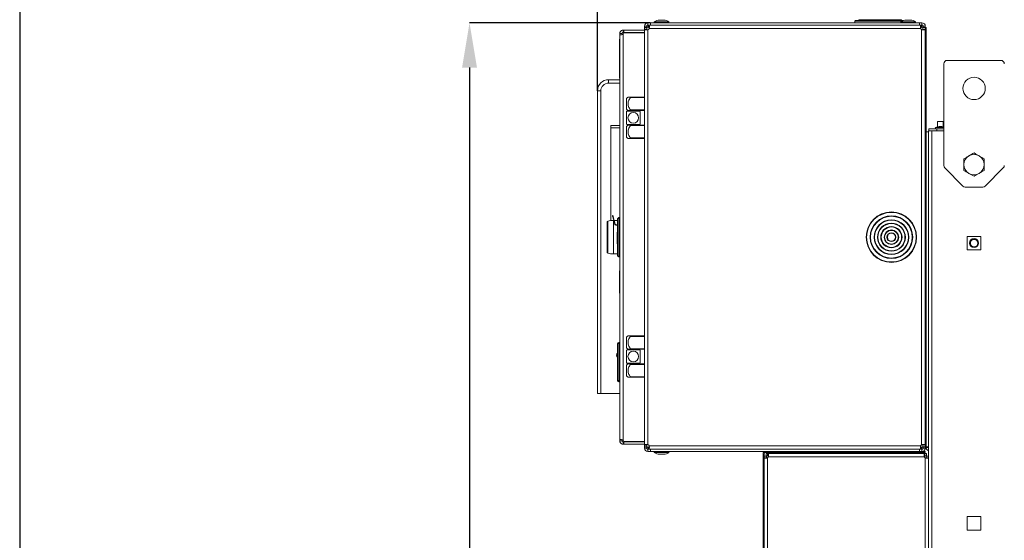
# Model space of a CAD drawing. Units: millimetres. Extents: x 209 to 13318, y -34 to 5706.
# Drawn here: x 5418 to 6297, y 4180 to 4645 of the extents above; entities that cross this region are included whole.
import ezdxf

# ---------------------------------------------------------------- set-up
doc = ezdxf.new("R2010")
doc.units = ezdxf.units.MM
doc.header["$PDSIZE"] = -1
doc.layers.add('FORMAT', color=7, linetype='Continuous')
doc.styles.add('SLDTEXTSTYLE2', font='TXT', dxfattribs={"width": 0.663})
doc.dimstyles.new('SLDDIMSTYLE2', dxfattribs={"dimtxt": 2.69062, "dimasz": 2.5, "dimexe": 0, "dimexo": 0.0625, "dimgap": 0.672655, "dimtad": 1, "dimdec": 0, "dimlfac": 20, "dimrnd": 1e-09, "dimzin": 12, "dimdsep": 46, "dimtxsty": 'SLDTEXTSTYLE2', "dimsah": 1, "dimcen": 0.09, "dimadec": 0, "dimazin": 3, "dimtfac": 1, "dimtofl": 0, "dimtmove": 0, "dimatfit": 3, "dimfxl": 0, "dimfrac": 2, "dimtolj": 1, "dimtzin": 12, "dimarcsym": 0})

# ---------------------------------------------------------------- blocks, each defined once
blk = doc.blocks.new('*D804')
at = {"color": 0, "lineweight": -2}
for p, q in [((5980.78, 4641.76), (5819.52, 4641.76)), ((5819.52, 4601.76), (5819.52, 2785.27)), ((6228.75, 2745.27), (5819.52, 2745.27))]:
    blk.add_line(p, q, dxfattribs=at)
at = {"color": 0}
for points in [[(5826.18, 4601.76), (5812.85, 4601.76), (5819.52, 4641.76)], [(5812.85, 2785.27), (5826.18, 2785.27), (5819.52, 2745.27)]]:
    blk.add_solid(points, dxfattribs=at)
at = {"layer": 'Defpoints', "color": 0}
for p in [(5980.84, 4641.76), (5819.52, 2745.27), (6228.82, 2745.27)]:
    blk.add_point(p, dxfattribs=at)
at = {"color": 0, "insert": (5749.52, 3608.45), "char_height": 50, "attachment_point": 2, "rotation": 90, "style": 'SLDTEXTSTYLE2'}
blk.add_mtext('\\A1;1896', dxfattribs=at)
blk = doc.blocks.new('*D806')
at = {"color": 0, "lineweight": -2}
for p, q in [((5933.52, 4581.07), (5933.52, 4714.48)), ((5973.52, 4714.48), (7150.76, 4714.48)), ((7190.76, 4544.76), (7190.76, 4714.48))]:
    blk.add_line(p, q, dxfattribs=at)
at = {"color": 0}
for points in [[(5973.52, 4721.14), (5973.52, 4707.81), (5933.52, 4714.48)], [(7150.76, 4707.81), (7150.76, 4721.14), (7190.76, 4714.48)]]:
    blk.add_solid(points, dxfattribs=at)
at = {"layer": 'Defpoints', "color": 0}
for p in [(7190.76, 4714.48), (5933.52, 4581.01), (7190.76, 4544.7)]:
    blk.add_point(p, dxfattribs=at)
at = {"color": 0, "insert": (6562.14, 4759.48), "char_height": 50, "attachment_point": 5, "style": 'SLDTEXTSTYLE2'}
blk.add_mtext('\\A1;1257', dxfattribs=at)

msp = doc.modelspace()

# ---------------------------------------------------------------- linework, layer by layer
at = {"color": 7, "linetype": 'Continuous', "lineweight": 15}
for p, q in [((5975.6, 4638.76), (5977.6, 4638.76)), ((5975.6, 4637.45), (5975.6, 4638.76)), ((5977.6, 4637.45), (5977.6, 4638.76)), ((5977.91, 4639.76), (5977.91, 4637.76)), ((5977.91, 4639.76), (5979.15, 4639.76)), ((5977.91, 4637.76), (5979.15, 4637.76)), ((5978.6, 4641.76), (5978.6, 4639.76)), ((5978.6, 4641.76), (5980.84, 4641.76)), ((5980.84, 4639.76), (5979.15, 4639.76)), ((5979.15, 4637.76), (5979.15, 4639.76)), ((5980.84, 4641.76), (5980.84, 4639.76)), ((5980.84, 4641.76), (6220.84, 4641.76)), ((5980.84, 4639.76), (6220.84, 4639.76)), ((5984.34, 4641.76), (5984.34, 4642.76)), ((5990.84, 4642.76), (5984.34, 4642.76)), ((5990.84, 4644.26), (5988.84, 4644.26)), ((5992.84, 4644.26), (5990.84, 4644.26)), ((5997.34, 4642.76), (5990.84, 4642.76)), ((5997.34, 4642.76), (5997.34, 4641.76)), ((6163.34, 4641.76), (6163.34, 4643.36)), ((6206.56, 4643.76), (6163.74, 4643.76)), ((6166.84, 4643.76), (6166.84, 4644.56)), ((6204.34, 4641.76), (6204.34, 4642.76)), ((6210.84, 4642.76), (6204.34, 4642.76)), ((6204.84, 4644.56), (6204.84, 4643.76)), ((6210.84, 4644.26), (6208.84, 4644.26)), ((6212.84, 4644.26), (6210.84, 4644.26)), ((6217.34, 4642.76), (6210.84, 4642.76)), ((6217.34, 4642.76), (6217.34, 4641.76)), ((6220.84, 4641.76), (6220.84, 4639.76)), ((6220.84, 4641.76), (6223.08, 4641.76)), ((6222.53, 4639.76), (6220.84, 4639.76)), ((6222.53, 4639.76), (6222.53, 4637.76)), ((6222.53, 4639.76), (6223.77, 4639.76)), ((6222.53, 4637.76), (6223.77, 4637.76)), ((6223.08, 4641.76), (6223.08, 4639.76)), ((6223.77, 4639.76), (6223.77, 4637.76)), ((6226.08, 4638.76), (6224.08, 4638.76)), ((6224.08, 4638.76), (6224.08, 4637.45)), ((6226.08, 4638.76), (6226.08, 4581.76)), ((5953.61, 4632.26), (5955.61, 4632.26)), ((5953.61, 4632.26), (5953.61, 4631.08)), ((5953.61, 4631.08), (5953.61, 4269.97)), ((5954.86, 4631.08), (5953.61, 4631.08)), ((5955.61, 4632.26), (5955.61, 4631.08)), ((5956.61, 4635.26), (5956.61, 4633.26)), ((5957.04, 4635.26), (5956.61, 4635.26)), ((5957.04, 4633.26), (5956.61, 4633.26)), ((5956.61, 4631.71), (5956.61, 4269.33)), ((5957.04, 4633.26), (5957.04, 4635.26)), ((5975.6, 4635.26), (5957.04, 4635.26)), ((5975.6, 4633.26), (5957.04, 4633.26)), ((5957.04, 4632.95), (5975.6, 4632.95)), ((5975.6, 4637.45), (5977.6, 4637.45)), ((5975.6, 4636.21), (5975.6, 4637.45)), ((5975.6, 4264.83), (5975.6, 4636.21)), ((5977.6, 4636.21), (5975.6, 4636.21)), ((5977.6, 4636.21), (5977.6, 4637.45)), ((5977.6, 4635.49), (5977.6, 4636.21)), ((5978.6, 4265.47), (5978.6, 4635.58)), ((6221.89, 4636.76), (5979.79, 4636.76)), ((6222.82, 4265.35), (6222.82, 4635.69)), ((6225.82, 4637.45), (6223.82, 4637.45)), ((6223.82, 4637.45), (6223.82, 4635.94)), ((6223.82, 4635.94), (6225.82, 4635.94)), ((6225.82, 4637.45), (6225.82, 4635.94)), ((6225.82, 4265.11), (6225.82, 4635.94)), ((6226.08, 4637.45), (6226.82, 4637.45)), ((6226.82, 4544.52), (6226.82, 4637.45)), ((5953.41, 4627.26), (5953.41, 4592.26)), ((5953.41, 4627.26), (5953.61, 4627.26)), ((6242.54, 4514.42), (6242.54, 4605.27)), ((6245.54, 4608.27), (6293.54, 4608.27)), ((5953.61, 4591.02), (5943.61, 4591.02)), ((5943.61, 4588.02), (5943.61, 4591.02)), ((5943.61, 4588.02), (5953.61, 4588.02)), ((5953.41, 4592.26), (5953.61, 4592.26)), ((5936.61, 4581.02), (5933.61, 4581.02)), ((5933.61, 4581.02), (5933.61, 4311.02)), ((5936.61, 4311.02), (5936.61, 4581.02)), ((6226.08, 4581.76), (6225.82, 4581.76)), ((5959.6, 4574.27), (5960.85, 4575.52)), ((5959.6, 4564.77), (5959.6, 4574.27)), ((5975.6, 4575.52), (5962.99, 4575.52)), ((5962.99, 4575.02), (5975.6, 4575.02)), ((5960.85, 4563.52), (5959.6, 4564.77)), ((5975.6, 4564.02), (5962.99, 4564.02)), ((5962.99, 4563.52), (5975.6, 4563.52)), ((5953.61, 4550.02), (5945.61, 4550.02)), ((5945.61, 4550.02), (5945.61, 4548.02)), ((5959.6, 4549.27), (5960.85, 4550.52)), ((5975.6, 4550.52), (5962.99, 4550.52)), ((5962.99, 4550.02), (5975.6, 4550.02)), ((6237.05, 4553.85), (6239.55, 4553.85)), ((6237.05, 4548.96), (6237.05, 4553.4)), ((6242.05, 4553.4), (6239.55, 4553.85)), ((6239.55, 4553.85), (6242.54, 4553.85)), ((6242.54, 4553.49), (6242.05, 4553.4)), ((6242.05, 4548.96), (6242.05, 4553.4)), ((5945.61, 4548.02), (5953.61, 4548.02)), ((5945.61, 4548.02), (5945.61, 4465.3)), ((5959.6, 4544.52), (5959.6, 4549.27)), ((5959.6, 4539.77), (5959.6, 4544.52)), ((6228.82, 4544.52), (6226.82, 4544.52)), ((6226.82, 4544.52), (6226.82, 4263.33)), ((6228.82, 4545.27), (6228.82, 4544.52)), ((6231.82, 4545.27), (6228.82, 4545.27)), ((6228.82, 4544.52), (6228.82, 4263.33)), ((6229.29, 4545.27), (6229.29, 4547.25)), ((6236.29, 4547.25), (6229.29, 4547.25)), ((6231.82, 4545.27), (6242.54, 4545.27)), ((6231.82, 4545.27), (6231.82, 2745.27)), ((6235.32, 4548.31), (6236.76, 4548.84)), ((6236.29, 4545.27), (6236.29, 4547.25)), ((6242.54, 4547.25), (6236.29, 4547.25)), ((6236.79, 4548.78), (6236.79, 4548.79)), ((5960.85, 4538.52), (5959.6, 4539.77)), ((5975.6, 4539.02), (5962.99, 4539.02)), ((5962.99, 4538.52), (5975.6, 4538.52)), ((6259.56, 4496.15), (6243.42, 4512.3)), ((6295.66, 4512.3), (6279.52, 4496.15)), ((6277.4, 4495.27), (6261.68, 4495.27)), ((5942.18, 4464.01), (5942.18, 4450.52)), ((5947.06, 4469.65), (5947.45, 4469.75)), ((5947.72, 4468.72), (5947.34, 4468.61)), ((5947.34, 4468.61), (5948.78, 4463.25)), ((5947.72, 4468.72), (5949.16, 4463.35)), ((5948.02, 4465.45), (5948.19, 4465.45)), ((5948.02, 4465.45), (5948.02, 4435.6)), ((5948.6, 4465.45), (5951.61, 4465.45)), ((5949.16, 4463.35), (5948.78, 4463.25)), ((5949.13, 4461.93), (5948.78, 4463.25)), ((5949.52, 4462.03), (5949.13, 4461.93)), ((5949.52, 4462.03), (5949.16, 4463.35)), ((5951.61, 4467.02), (5952.61, 4468.02)), ((5951.61, 4467.02), (5951.61, 4434.02)), ((5952.61, 4433.02), (5952.61, 4468.02)), ((5953.61, 4468.02), (5952.61, 4468.02)), ((6225.82, 4464.52), (6226.82, 4464.52)), ((5950, 4461.26), (5950, 4461.66)), ((5951.61, 4461.66), (5950, 4461.66)), ((5951.61, 4461.26), (5950, 4461.26)), ((5951.11, 4455.02), (5951.61, 4455.02)), ((5951.11, 4455.02), (5951.11, 4444.52)), ((5942.18, 4450.52), (5942.18, 4437.03)), ((5951.61, 4444.52), (5951.11, 4444.52)), ((6226.82, 4444.52), (6225.82, 4444.52)), ((6263.54, 4439.27), (6263.54, 4451.27)), ((6263.54, 4451.27), (6275.54, 4451.27)), ((6275.54, 4451.27), (6275.54, 4439.27)), ((5951.61, 4435.6), (5948.02, 4435.6)), ((6275.54, 4439.27), (6263.54, 4439.27)), ((5951.61, 4434.02), (5952.61, 4433.02)), ((5953.61, 4433.02), (5952.61, 4433.02)), ((5953.41, 4420.63), (5953.41, 4400.63)), ((5953.41, 4420.63), (5953.61, 4420.63)), ((5953.41, 4400.63), (5953.61, 4400.63)), ((5953.61, 4356.52), (5952.61, 4356.52)), ((5952.61, 4355.52), (5952.61, 4356.52)), ((5959.6, 4361.27), (5960.85, 4362.52)), ((5959.6, 4351.77), (5959.6, 4361.27)), ((5975.6, 4362.52), (5962.99, 4362.52)), ((5962.99, 4362.02), (5975.6, 4362.02)), ((5952.61, 4355.52), (5951.61, 4355.52)), ((5951.61, 4355.52), (5951.61, 4322.52)), ((5952.61, 4355.52), (5953.61, 4355.52)), ((5952.61, 4322.52), (5952.61, 4355.52)), ((5960.85, 4350.52), (5959.6, 4351.77)), ((5975.6, 4351.02), (5962.99, 4351.02)), ((5962.99, 4350.52), (5975.6, 4350.52)), ((5959.6, 4336.27), (5960.85, 4337.52)), ((5959.6, 4331.52), (5959.6, 4336.27)), ((5959.6, 4326.77), (5959.6, 4331.52)), ((5975.6, 4337.52), (5962.99, 4337.52)), ((5962.99, 4337.02), (5975.6, 4337.02)), ((5952.61, 4322.52), (5951.61, 4322.52)), ((5953.61, 4322.52), (5952.61, 4322.52)), ((5952.61, 4322.52), (5952.61, 4321.52)), ((5952.61, 4321.52), (5953.61, 4321.52)), ((5960.85, 4325.52), (5959.6, 4326.77)), ((5975.6, 4326.02), (5962.99, 4326.02)), ((5962.99, 4325.52), (5975.6, 4325.52)), ((6226.08, 4319.28), (6225.82, 4319.28)), ((6226.08, 4319.28), (6226.08, 4262.29)), ((5933.61, 4311.02), (5936.61, 4311.02)), ((5936.61, 4311.02), (5953.61, 4311.02)), ((5953.61, 4269.97), (5954.86, 4269.97)), ((5953.61, 4269.97), (5953.61, 4268.79)), ((5955.61, 4268.79), (5953.61, 4268.79)), ((5955.61, 4269.79), (5955.61, 4268.79)), ((5956.61, 4267.79), (5956.61, 4265.79)), ((5956.61, 4267.79), (5957.04, 4267.79)), ((5956.61, 4265.79), (5957.04, 4265.79)), ((5975.6, 4268.09), (5957.04, 4268.09)), ((5957.04, 4267.79), (5957.04, 4265.79)), ((5957.04, 4267.79), (5975.6, 4267.79)), ((5957.04, 4265.79), (5975.6, 4265.79)), ((5975.6, 4264.83), (5977.6, 4264.83)), ((5975.6, 4263.59), (5975.6, 4264.83)), ((5975.6, 4263.59), (5977.6, 4263.59)), ((5975.6, 4262.29), (5975.6, 4263.59)), ((5977.6, 4262.29), (5975.6, 4262.29)), ((5977.6, 4264.83), (5977.6, 4265.56)), ((5977.6, 4263.59), (5977.6, 4264.83)), ((5977.6, 4262.29), (5977.6, 4263.59)), ((5977.91, 4261.29), (5977.91, 4263.29)), ((5979.15, 4263.29), (5977.91, 4263.29)), ((5979.15, 4261.29), (5977.91, 4261.29)), ((5978.6, 4261.29), (5978.6, 4259.29)), ((5979.15, 4263.29), (5979.15, 4261.29)), ((5980.84, 4261.29), (5979.15, 4261.29)), ((6221.89, 4264.29), (5979.79, 4264.29)), ((5980.84, 4259.29), (5980.84, 4261.29)), ((6220.84, 4261.29), (5980.84, 4261.29)), ((6222.53, 4261.29), (6220.84, 4261.29)), ((6220.84, 4259.36), (6220.84, 4261.29)), ((6222.53, 4261.29), (6222.53, 4263.29)), ((6223.77, 4263.29), (6222.53, 4263.29)), ((6223.77, 4261.29), (6222.53, 4261.29)), ((6223.77, 4261.29), (6223.77, 4263.29)), ((6225.82, 4265.11), (6223.82, 4265.11)), ((6223.82, 4265.11), (6223.82, 4263.59)), ((6225.82, 4263.59), (6223.82, 4263.59)), ((6224.08, 4263.59), (6224.08, 4262.29)), ((6224.08, 4262.29), (6226.08, 4262.29)), ((6225.82, 4265.11), (6225.82, 4263.59)), ((6226.08, 4263.59), (6226.82, 4263.59)), ((6228.82, 4263.33), (6226.82, 4263.33)), ((6226.82, 4263.33), (6226.82, 4262.79)), ((6228.82, 4262.79), (6226.82, 4262.79)), ((6228.82, 4263.33), (6228.82, 2745.27)), ((5980.84, 4259.29), (5978.6, 4259.29)), ((6082.8, 4259.29), (5980.84, 4259.29)), ((5984.34, 4258.29), (5984.34, 4259.29)), ((5984.34, 4258.29), (5994.4, 4258.29)), ((5988.84, 4256.79), (5991.93, 4256.79)), ((5991.93, 4256.79), (5992.84, 4256.79)), ((5994.4, 4258.29), (5997.34, 4258.29)), ((5997.34, 4259.29), (5997.34, 4258.29)), ((6081.34, 4257.36), (6082.34, 4257.36)), ((6081.34, 4257.36), (6081.34, 3820.34)), ((6082.34, 4257.36), (6082.34, 3820.34)), ((6082.34, 4255.28), (6084.34, 4255.28)), ((6082.34, 4253.55), (6084.34, 4253.55)), ((6083.34, 4259.36), (6083.34, 4258.36)), ((6226.01, 4259.36), (6083.34, 4259.36)), ((6226.01, 4258.36), (6083.34, 4258.36)), ((6084.08, 4257.52), (6084.08, 4255.52)), ((6084.08, 4257.52), (6085.4, 4257.52)), ((6084.08, 4255.52), (6085.4, 4255.52)), ((6084.34, 4253.55), (6084.34, 4255.28)), ((6085.34, 4253.73), (6085.34, 3822.83)), ((6085.4, 4257.52), (6225.76, 4257.52)), ((6085.4, 4257.52), (6085.4, 4255.52)), ((6085.93, 4254.52), (6225.23, 4254.52)), ((6204.34, 4258.29), (6204.34, 4258.36)), ((6204.34, 4258.29), (6214.4, 4258.29)), ((6214.4, 4258.29), (6217.34, 4258.29)), ((6217.34, 4258.36), (6217.34, 4258.29)), ((6225.76, 4255.52), (6225.76, 4257.52)), ((6225.76, 4257.52), (6227.08, 4257.52)), ((6225.76, 4255.52), (6227.08, 4255.52)), ((6225.82, 4253.73), (6225.82, 3822.83)), ((6226.01, 4258.36), (6226.01, 4259.36)), ((6228.82, 4255.28), (6226.82, 4255.28)), ((6226.82, 4255.28), (6226.82, 4253.55)), ((6228.82, 4253.55), (6226.82, 4253.55)), ((6227.08, 4257.52), (6227.08, 4255.52)), ((6263.54, 4189.27), (6263.54, 4201.27)), ((6263.54, 4201.27), (6275.54, 4201.27)), ((6275.54, 4201.27), (6275.54, 4189.27)), ((6275.54, 4189.27), (6263.54, 4189.27))]:
    msp.add_line(p, q, dxfattribs=at)
at = {"color": 8, "linetype": 'Continuous', "lineweight": 15}
for p, q in [((6205.52, 4643.36), (6163.34, 4643.36)), ((6204.84, 4644.56), (6166.84, 4644.56)), ((6242.54, 4548.31), (6235.32, 4548.31)), ((6242.54, 4549.01), (6242.05, 4548.96)), ((6242.05, 4548.55), (6242.54, 4548.64)), ((5942.77, 4450.52), (5942.77, 4464.78)), ((5942.77, 4436.26), (5942.77, 4450.52)), ((6223.08, 4261.29), (6223.08, 4259.36))]:
    msp.add_line(p, q, dxfattribs=at)
at = {"color": 7, "linetype": 'Continuous', "lineweight": 15, "flags": 128}
for points in [[(5947.06, 4469.65), (5947.08, 4469.58), (5947.13, 4469.39), (5947.22, 4469.06), (5947.34, 4468.61)], [(5947.45, 4469.75), (5947.46, 4469.69), (5947.52, 4469.49), (5947.6, 4469.17), (5947.72, 4468.72)]]:
    msp.add_lwpolyline(points, dxfattribs=at)
at = {"color": 7, "linetype": 'Continuous', "lineweight": 15}
for centre, radius in [((6269.54, 4583.27), 10), ((5965.6, 4557.02), 4.75), ((6195.84, 4450.52), 22.5), ((6195.84, 4450.52), 22.1), ((6195.84, 4450.52), 19), ((6195.84, 4450.52), 18.6), ((6195.84, 4450.52), 15.5), ((6195.84, 4450.52), 15.1), ((6195.84, 4450.52), 12.5), ((6195.84, 4450.52), 12.1), ((6195.84, 4450.52), 9.5), ((6195.84, 4450.52), 9.1), ((6195.84, 4450.52), 6.5), ((6195.84, 4450.52), 6.1), ((6195.84, 4450.52), 4), ((6195.84, 4450.52), 3.6), ((6269.55, 4445.27), 4), ((6269.55, 4445.27), 3.31), ((5965.6, 4344.02), 4.75)]:
    msp.add_circle(centre, radius, dxfattribs=at)
for centre, radius, start, end in [((5978.6, 4638.76), 3, 90, 180), ((5978.6, 4638.76), 1, 133.82622, 180), ((5990.15, 4632.84), 11.49, 96.52407, 120.34582), ((5991.54, 4632.84), 11.49, 59.65418, 83.47593), ((6163.74, 4643.36), 0.4, 90, 180), ((6210.15, 4632.84), 11.49, 96.52407, 120.34582), ((6211.54, 4632.84), 11.49, 59.65418, 83.47593), ((6223.08, 4638.76), 3, 0, 90), ((6223.08, 4638.76), 1, 0, 46.17378), ((5955.04, 4632.95), 2, 321.69633, 0), ((5977.91, 4637.45), 2, 290.25731, 339.74269), ((6223.77, 4637.45), 2, 200.25731, 241.52838), ((6245.54, 4605.27), 3, 90, 180), ((6293.54, 4605.27), 3, 0, 90), ((5943.61, 4581.02), 10, 90, 180), ((5943.61, 4581.02), 7, 90, 180), ((6235.5, 4547.8), 0.55, 110, 270), ((6236.65, 4549.23), 0.4, 285.52185, 353.12645), ((6269.54, 4515.27), 9, 60, 120), ((6269.54, 4515.27), 9, 120, 180), ((6269.54, 4515.27), 9, 180, 240), ((6269.54, 4515.27), 9, 0, 60), ((6269.54, 4515.27), 9, 300, 0), ((6245.54, 4514.42), 3, 180, 225), ((6269.54, 4515.27), 9, 240, 300), ((6293.54, 4514.42), 3, 315, 0), ((6261.68, 4498.27), 3, 225, 270), ((6277.4, 4498.27), 3, 270, 315), ((5942.97, 4464.01), 0.794, 104.36108, 180), ((5948.02, 4444.3), 21.15, 90, 104.36108), ((5950, 4462.16), 0.9, 195.03326, 270), ((5950, 4462.16), 0.5, 195.03326, 270), ((5942.97, 4437.03), 0.794, 180, 255.63892), ((5948.02, 4456.75), 21.15, 255.63892, 270), ((5952.61, 4355.52), 1, 90, 180), ((5952.86, 4345.27), 2.25, 123.74899, 236.25101), ((5952.61, 4322.52), 1, 180, 270), ((5955.04, 4268.09), 2, 0, 38.30367), ((5978.6, 4262.29), 3, 180, 270), ((5978.6, 4262.29), 1, 180, 226.17378), ((5977.91, 4263.59), 2, 20.25731, 69.74269), ((6223.77, 4263.59), 2, 118.47162, 159.74269), ((6223.08, 4262.29), 3, 282.70235, 0), ((6223.08, 4262.29), 1, 313.82622, 0), ((6229.82, 4262.79), 3, 180, 250.52878), ((5990.15, 4268.2), 11.49, 239.65418, 263.47593), ((5991.54, 4268.2), 11.49, 276.52407, 300.34582), ((6083.34, 4257.36), 2, 90, 180), ((6083.34, 4257.36), 1, 90, 180), ((6084.08, 4255.28), 2, 309.08604, 337.63617), ((6210.15, 4268.2), 11.49, 239.65418, 248.40409), ((6211.54, 4268.2), 11.49, 291.59591, 300.34582), ((6227.08, 4255.28), 2, 202.36383, 230.91396)]:
    msp.add_arc(centre, radius, start, end, dxfattribs=at)
for points, knots in [([(5979.79, 4636.76), (5979.81, 4637), (5979.86, 4637.46), (5979.91, 4638.22), (5979.91, 4638.98), (5979.69, 4639.47), (5979.43, 4639.72), (5979.25, 4639.75), (5979.15, 4639.76)], [0, 0, 0, 0, 0.151973, 0.285983, 0.500329, 0.719545, 0.851933, 1, 1, 1, 1]), ([(5979.9, 4637.3), (5979.9, 4637.32), (5979.9, 4637.39), (5979.88, 4637.49), (5979.78, 4637.6), (5979.55, 4637.73), (5979.32, 4637.75), (5979.15, 4637.76)], [0, 0, 0, 0, 0.054343, 0.179612, 0.321588, 0.503006, 1, 1, 1, 1]), ([(5979.79, 4636.76), (5979.82, 4636.85), (5979.87, 4637.01), (5979.9, 4637.24), (5979.89, 4637.42), (5979.84, 4637.51), (5979.81, 4637.55)], [0, 0, 0, 0, 0.290042, 0.547484, 0.780655, 1, 1, 1, 1]), ([(6222.53, 4639.76), (6222.44, 4639.75), (6222.26, 4639.72), (6222.04, 4639.54), (6221.89, 4639.27), (6221.78, 4638.83), (6221.78, 4638.23), (6221.82, 4637.47), (6221.87, 4637.01), (6221.89, 4636.76)], [0, 0, 0, 0, 0.141216, 0.271084, 0.390373, 0.500078, 0.710314, 0.845219, 1, 1, 1, 1]), ([(6222.53, 4637.76), (6222.36, 4637.75), (6222.13, 4637.73), (6221.9, 4637.6), (6221.81, 4637.49), (6221.78, 4637.39), (6221.79, 4637.33), (6221.79, 4637.31)], [0, 0, 0, 0, 0.492384, 0.677631, 0.828877, 0.951177, 1, 1, 1, 1]), ([(5953.61, 4632.26), (5953.62, 4632.52), (5953.66, 4633.02), (5953.94, 4633.69), (5954.32, 4634.23), (5954.85, 4634.73), (5955.63, 4635.17), (5956.26, 4635.23), (5956.61, 4635.26)], [0, 0, 0, 0, 0.1625883, 0.3112307, 0.4464756, 0.5690781, 0.7682382, 1, 1, 1, 1]), ([(5956.61, 4631.71), (5956.28, 4631.56), (5955.64, 4631.27), (5954.87, 4631.06), (5954.33, 4630.98), (5953.96, 4630.97), (5953.67, 4631), (5953.63, 4631.05), (5953.61, 4631.08)], [0, 0, 0, 0, 0.22341, 0.431919, 0.546209, 0.678588, 0.829713, 1, 1, 1, 1]), ([(5955.61, 4632.26), (5955.61, 4632.35), (5955.62, 4632.51), (5955.72, 4632.74), (5955.84, 4632.92), (5955.99, 4633.05), (5956.13, 4633.14), (5956.34, 4633.24), (5956.5, 4633.25), (5956.61, 4633.26)], [0, 0, 0, 0, 0.144532, 0.272757, 0.389012, 0.498888, 0.593729, 0.707583, 1, 1, 1, 1]), ([(5975.6, 4636.21), (5975.62, 4636.12), (5975.64, 4635.94), (5975.82, 4635.73), (5976.09, 4635.58), (5976.53, 4635.46), (5977.13, 4635.46), (5977.89, 4635.51), (5978.36, 4635.55), (5978.6, 4635.58)], [0, 0, 0, 0, 0.141218, 0.271089, 0.390379, 0.500072, 0.71031, 0.845216, 1, 1, 1, 1]), ([(5977.6, 4636.21), (5977.62, 4636.04), (5977.63, 4635.81), (5977.76, 4635.58), (5977.87, 4635.49), (5977.97, 4635.47), (5978.03, 4635.47), (5978.05, 4635.47)], [0, 0, 0, 0, 0.492339, 0.677564, 0.82888, 0.951139, 1, 1, 1, 1]), ([(5977.82, 4635.55), (5977.86, 4635.53), (5977.94, 4635.48), (5978.12, 4635.47), (5978.34, 4635.5), (5978.51, 4635.55), (5978.6, 4635.58)], [0, 0, 0, 0, 0.200996, 0.43141, 0.695388, 1, 1, 1, 1]), ([(6221.83, 4637.47), (6221.82, 4637.46), (6221.79, 4637.4), (6221.79, 4637.25), (6221.82, 4637.02), (6221.87, 4636.85), (6221.89, 4636.76)], [0, 0, 0, 0, 0.0829254, 0.3473331, 0.6503253, 1, 1, 1, 1]), ([(6222.82, 4635.69), (6223.05, 4635.65), (6223.49, 4635.57), (6224.24, 4635.46), (6224.99, 4635.41), (6225.51, 4635.56), (6225.77, 4635.74), (6225.8, 4635.87), (6225.82, 4635.94)], [0, 0, 0, 0, 0.1473543, 0.2797506, 0.5002488, 0.7149364, 0.8486044, 1, 1, 1, 1]), ([(6223.68, 4635.54), (6223.69, 4635.56), (6223.79, 4635.66), (6223.81, 4635.81), (6223.82, 4635.94)], [0, 0, 0, 0, 0.156398, 1, 1, 1, 1]), ([(5960.9, 4575.52), (5960.89, 4575.52), (5960.77, 4575.52), (5961.43, 4575.52), (5962.4, 4575.52), (5962.99, 4575.52)], [0, 0, 0, 0, 0.055421, 0.41983, 1, 1, 1, 1]), ([(5962.99, 4575.02), (5962.84, 4574.8), (5962.09, 4573.65), (5961.08, 4571.76), (5960.73, 4569.18), (5961.36, 4566.6), (5962.37, 4565), (5962.99, 4564.02)], [0, 0, 0, 0, 0.068008, 0.34632, 0.528263, 0.710255, 1, 1, 1, 1]), ([(5962.99, 4575.02), (5963.02, 4575.07), (5963.08, 4575.16), (5963.13, 4575.29), (5963.14, 4575.4), (5963.11, 4575.47), (5963.07, 4575.52), (5963.02, 4575.52), (5962.99, 4575.52)], [0, 0, 0, 0, 0.200916, 0.366766, 0.533586, 0.681364, 0.83292, 1, 1, 1, 1]), ([(5960.1, 4563.02), (5960.06, 4563.02), (5959.97, 4563.01), (5959.84, 4562.95), (5959.73, 4562.86), (5959.66, 4562.75), (5959.61, 4562.64), (5959.61, 4562.56), (5959.6, 4562.52)], [0, 0, 0, 0, 0.200875, 0.366813, 0.533556, 0.681369, 0.832999, 1, 1, 1, 1]), ([(5959.6, 4551.52), (5959.6, 4551.75), (5959.6, 4552.9), (5959.6, 4554.78), (5959.6, 4557.37), (5959.6, 4559.95), (5959.6, 4561.54), (5959.6, 4562.52)], [0, 0, 0, 0, 0.068006, 0.346318, 0.528258, 0.710258, 1, 1, 1, 1]), ([(5960.1, 4563.02), (5961.08, 4563.02), (5962.68, 4563.02), (5965.26, 4563.02), (5967.84, 4563.02), (5969.73, 4563.02), (5970.88, 4563.02), (5971.1, 4563.02)], [0, 0, 0, 0, 0.289743, 0.471734, 0.653681, 0.931994, 1, 1, 1, 1]), ([(5962.99, 4563.52), (5962.4, 4563.52), (5961.43, 4563.52), (5960.77, 4563.52), (5960.89, 4563.52), (5960.9, 4563.52)], [0, 0, 0, 0, 0.58017, 0.944579, 1, 1, 1, 1]), ([(5962.99, 4563.52), (5963.02, 4563.53), (5963.08, 4563.53), (5963.13, 4563.59), (5963.14, 4563.68), (5963.11, 4563.79), (5963.07, 4563.91), (5963.02, 4563.98), (5962.99, 4564.02)], [0, 0, 0, 0, 0.20083, 0.366787, 0.53358, 0.681262, 0.832893, 1, 1, 1, 1]), ([(5971.6, 4562.52), (5971.6, 4562.57), (5971.59, 4562.66), (5971.53, 4562.79), (5971.44, 4562.9), (5971.34, 4562.97), (5971.22, 4563.02), (5971.14, 4563.02), (5971.1, 4563.02)], [0, 0, 0, 0, 0.200809, 0.366775, 0.533606, 0.681318, 0.832882, 1, 1, 1, 1]), ([(5971.6, 4562.52), (5971.6, 4561.54), (5971.6, 4559.95), (5971.6, 4557.37), (5971.6, 4554.78), (5971.6, 4552.9), (5971.6, 4551.75), (5971.6, 4551.52)], [0, 0, 0, 0, 0.289742, 0.471742, 0.653682, 0.931994, 1, 1, 1, 1]), ([(5959.6, 4551.52), (5959.61, 4551.47), (5959.61, 4551.39), (5959.68, 4551.25), (5959.76, 4551.15), (5959.87, 4551.07), (5959.99, 4551.03), (5960.06, 4551.03), (5960.1, 4551.02)], [0, 0, 0, 0, 0.200802, 0.366764, 0.533589, 0.681296, 0.832902, 1, 1, 1, 1]), ([(5971.1, 4551.02), (5970.88, 4551.02), (5969.73, 4551.02), (5967.84, 4551.02), (5965.26, 4551.02), (5962.68, 4551.02), (5961.08, 4551.02), (5960.1, 4551.02)], [0, 0, 0, 0, 0.068006, 0.346319, 0.528266, 0.710257, 1, 1, 1, 1]), ([(5962.99, 4550.02), (5962.37, 4549.04), (5961.36, 4547.45), (5960.73, 4544.87), (5961.08, 4542.28), (5962.09, 4540.4), (5962.84, 4539.25), (5962.99, 4539.02)], [0, 0, 0, 0, 0.289742, 0.471733, 0.653674, 0.931985, 1, 1, 1, 1]), ([(5960.9, 4550.52), (5960.94, 4550.52), (5961.06, 4550.52), (5962.09, 4550.52), (5962.85, 4550.52), (5962.99, 4550.52)], [0, 0, 0, 0, 0.30817, 0.864142, 1, 1, 1, 1]), ([(5962.99, 4550.02), (5963.02, 4550.07), (5963.08, 4550.16), (5963.13, 4550.29), (5963.14, 4550.4), (5963.11, 4550.47), (5963.07, 4550.52), (5963.02, 4550.52), (5962.99, 4550.52)], [0, 0, 0, 0, 0.200804, 0.366784, 0.533611, 0.681317, 0.832927, 1, 1, 1, 1]), ([(5971.1, 4551.02), (5971.15, 4551.03), (5971.24, 4551.03), (5971.37, 4551.09), (5971.48, 4551.18), (5971.55, 4551.29), (5971.6, 4551.41), (5971.6, 4551.48), (5971.6, 4551.52)], [0, 0, 0, 0, 0.200839, 0.366763, 0.533583, 0.681383, 0.832899, 1, 1, 1, 1]), ([(6239.55, 4553.85), (6239.49, 4553.85), (6238.65, 4553.84), (6237.82, 4553.61), (6237.05, 4553.4)], [0, 0, 0, 0, 0.070197, 1, 1, 1, 1]), ([(6237.05, 4553.4), (6237.05, 4553.46), (6237.05, 4553.72), (6237.05, 4553.79), (6237.05, 4553.85)], [0, 0, 0, 0, 0.211004, 1, 1, 1, 1]), ([(6237.05, 4548.96), (6237.05, 4548.92), (6237.04, 4548.83), (6236.98, 4548.71), (6236.89, 4548.61), (6236.81, 4548.57), (6236.77, 4548.55), (6236.77, 4548.55)], [0, 0, 0, 0, 0.23607, 0.471231, 0.732134, 0.992437, 1, 1, 1, 1]), ([(6236.77, 4548.55), (6237, 4548.59), (6238.15, 4548.82), (6239.94, 4548.94), (6241.45, 4548.66), (6242.05, 4548.55)], [0, 0, 0, 0, 0.130522, 0.655231, 1, 1, 1, 1]), ([(6242.05, 4548.96), (6241.23, 4549.09), (6239.57, 4549.36), (6237.9, 4549.1), (6237.05, 4548.96)], [0, 0, 0, 0, 0.492244, 1, 1, 1, 1]), ([(6242.05, 4548.55), (6242.05, 4548.55), (6242.05, 4548.57), (6242.05, 4548.61), (6242.05, 4548.71), (6242.05, 4548.83), (6242.05, 4548.92), (6242.05, 4548.96)], [0, 0, 0, 0, 0.007601, 0.267867, 0.528773, 0.763931, 1, 1, 1, 1]), ([(5962.99, 4538.52), (5962.85, 4538.52), (5962.09, 4538.52), (5961.06, 4538.52), (5960.94, 4538.52), (5960.9, 4538.52)], [0, 0, 0, 0, 0.135858, 0.69183, 1, 1, 1, 1]), ([(5962.99, 4538.52), (5963.02, 4538.53), (5963.08, 4538.53), (5963.13, 4538.59), (5963.14, 4538.68), (5963.11, 4538.79), (5963.07, 4538.91), (5963.02, 4538.98), (5962.99, 4539.02)], [0, 0, 0, 0, 0.20085, 0.366824, 0.533542, 0.681354, 0.832876, 1, 1, 1, 1]), ([(6265.04, 4523.07), (6265.15, 4523.13), (6265.95, 4523.6), (6267.48, 4524.48), (6268.85, 4525.27), (6269.54, 4525.67)], [0, 0, 0, 0, 0.0700942, 0.5307857, 1, 1, 1, 1]), ([(6269.54, 4525.67), (6270.27, 4525.24), (6271.75, 4524.39), (6273.27, 4523.51), (6274.04, 4523.07)], [0, 0, 0, 0, 0.495465, 1, 1, 1, 1]), ([(6260.54, 4520.47), (6261.27, 4520.89), (6262.75, 4521.74), (6264.27, 4522.62), (6265.04, 4523.07)], [0, 0, 0, 0, 0.495454, 1, 1, 1, 1]), ([(6260.54, 4515.27), (6260.54, 4516.69), (6260.54, 4518.45), (6260.54, 4520.14), (6260.54, 4520.47)], [0, 0, 0, 0, 0.803637, 1, 1, 1, 1]), ([(6260.54, 4510.08), (6260.54, 4511.41), (6260.54, 4513.13), (6260.54, 4514.89), (6260.54, 4515.27)], [0, 0, 0, 0, 0.779646, 1, 1, 1, 1]), ([(6274.04, 4523.07), (6274.15, 4523.01), (6274.95, 4522.54), (6276.48, 4521.66), (6277.85, 4520.87), (6278.54, 4520.47)], [0, 0, 0, 0, 0.0700942, 0.5307857, 1, 1, 1, 1]), ([(6278.54, 4520.47), (6278.54, 4520.14), (6278.54, 4518.45), (6278.54, 4516.69), (6278.54, 4515.27)], [0, 0, 0, 0, 0.196363, 1, 1, 1, 1]), ([(6278.54, 4515.27), (6278.54, 4514.89), (6278.54, 4513.13), (6278.54, 4511.41), (6278.54, 4510.08)], [0, 0, 0, 0, 0.220354, 1, 1, 1, 1]), ([(6265.04, 4507.48), (6264.93, 4507.54), (6264.12, 4508.01), (6262.6, 4508.89), (6261.23, 4509.68), (6260.54, 4510.08)], [0, 0, 0, 0, 0.070089, 0.53078, 1, 1, 1, 1]), ([(6269.54, 4504.88), (6268.81, 4505.3), (6267.33, 4506.16), (6265.81, 4507.04), (6265.04, 4507.48)], [0, 0, 0, 0, 0.495465, 1, 1, 1, 1]), ([(6274.04, 4507.48), (6273.93, 4507.42), (6273.12, 4506.95), (6271.6, 4506.07), (6270.23, 4505.28), (6269.54, 4504.88)], [0, 0, 0, 0, 0.070078, 0.5307857, 1, 1, 1, 1]), ([(6278.54, 4510.08), (6277.81, 4509.66), (6276.33, 4508.8), (6274.81, 4507.92), (6274.04, 4507.48)], [0, 0, 0, 0, 0.49546, 1, 1, 1, 1]), ([(5960.9, 4362.52), (5960.89, 4362.52), (5960.77, 4362.52), (5961.43, 4362.52), (5962.4, 4362.52), (5962.99, 4362.52)], [0, 0, 0, 0, 0.055421, 0.41983, 1, 1, 1, 1]), ([(5962.99, 4362.02), (5962.84, 4361.8), (5962.09, 4360.65), (5961.08, 4358.76), (5960.73, 4356.18), (5961.36, 4353.6), (5962.37, 4352), (5962.99, 4351.02)], [0, 0, 0, 0, 0.068015, 0.346326, 0.528267, 0.710258, 1, 1, 1, 1]), ([(5962.99, 4362.02), (5963.02, 4362.07), (5963.08, 4362.16), (5963.13, 4362.29), (5963.14, 4362.4), (5963.11, 4362.47), (5963.07, 4362.52), (5963.02, 4362.52), (5962.99, 4362.52)], [0, 0, 0, 0, 0.20081, 0.366796, 0.533628, 0.681339, 0.832907, 1, 1, 1, 1]), ([(5960.1, 4350.02), (5960.06, 4350.02), (5959.97, 4350.01), (5959.84, 4349.95), (5959.73, 4349.86), (5959.66, 4349.75), (5959.61, 4349.64), (5959.61, 4349.56), (5959.6, 4349.52)], [0, 0, 0, 0, 0.200842, 0.366768, 0.533591, 0.681394, 0.832889, 1, 1, 1, 1]), ([(5959.6, 4338.52), (5959.6, 4338.75), (5959.6, 4339.9), (5959.6, 4341.78), (5959.6, 4344.37), (5959.6, 4346.95), (5959.6, 4348.54), (5959.6, 4349.52)], [0, 0, 0, 0, 0.068014, 0.346326, 0.528268, 0.710258, 1, 1, 1, 1]), ([(5960.1, 4350.02), (5961.08, 4350.02), (5962.68, 4350.02), (5965.26, 4350.02), (5967.84, 4350.02), (5969.73, 4350.02), (5970.88, 4350.02), (5971.1, 4350.02)], [0, 0, 0, 0, 0.289743, 0.471734, 0.653681, 0.931994, 1, 1, 1, 1]), ([(5962.99, 4350.52), (5962.4, 4350.52), (5961.43, 4350.52), (5960.77, 4350.52), (5960.89, 4350.52), (5960.9, 4350.52)], [0, 0, 0, 0, 0.58017, 0.944579, 1, 1, 1, 1]), ([(5962.99, 4350.52), (5963.02, 4350.53), (5963.08, 4350.53), (5963.13, 4350.59), (5963.14, 4350.68), (5963.11, 4350.79), (5963.07, 4350.91), (5963.02, 4350.98), (5962.99, 4351.02)], [0, 0, 0, 0, 0.200817, 0.366779, 0.533576, 0.681377, 0.832888, 1, 1, 1, 1]), ([(5971.6, 4349.52), (5971.6, 4349.57), (5971.59, 4349.66), (5971.53, 4349.79), (5971.44, 4349.9), (5971.34, 4349.97), (5971.22, 4350.02), (5971.14, 4350.02), (5971.1, 4350.02)], [0, 0, 0, 0, 0.200924, 0.366763, 0.533588, 0.681296, 0.832902, 1, 1, 1, 1]), ([(5971.6, 4349.52), (5971.6, 4348.54), (5971.6, 4346.95), (5971.6, 4344.37), (5971.6, 4341.78), (5971.6, 4339.9), (5971.6, 4338.75), (5971.6, 4338.52)], [0, 0, 0, 0, 0.289742, 0.471732, 0.653674, 0.931986, 1, 1, 1, 1]), ([(5959.6, 4338.52), (5959.61, 4338.47), (5959.61, 4338.39), (5959.68, 4338.25), (5959.76, 4338.15), (5959.87, 4338.07), (5959.99, 4338.03), (5960.06, 4338.03), (5960.1, 4338.02)], [0, 0, 0, 0, 0.200809, 0.366775, 0.533606, 0.681318, 0.832882, 1, 1, 1, 1]), ([(5971.1, 4338.02), (5970.88, 4338.02), (5969.73, 4338.02), (5967.84, 4338.02), (5965.26, 4338.02), (5962.68, 4338.02), (5961.08, 4338.02), (5960.1, 4338.02)], [0, 0, 0, 0, 0.068006, 0.346319, 0.528266, 0.710257, 1, 1, 1, 1]), ([(5962.99, 4337.02), (5962.37, 4336.04), (5961.36, 4334.45), (5960.73, 4331.87), (5961.08, 4329.28), (5962.09, 4327.4), (5962.84, 4326.25), (5962.99, 4326.02)], [0, 0, 0, 0, 0.289751, 0.471741, 0.653683, 0.931993, 1, 1, 1, 1]), ([(5960.9, 4337.52), (5960.94, 4337.52), (5961.06, 4337.52), (5962.09, 4337.52), (5962.85, 4337.52), (5962.99, 4337.52)], [0, 0, 0, 0, 0.30817, 0.864142, 1, 1, 1, 1]), ([(5962.99, 4337.02), (5963.02, 4337.07), (5963.08, 4337.16), (5963.13, 4337.29), (5963.14, 4337.4), (5963.11, 4337.47), (5963.07, 4337.52), (5963.02, 4337.52), (5962.99, 4337.52)], [0, 0, 0, 0, 0.200816, 0.366806, 0.533536, 0.68133, 0.832902, 1, 1, 1, 1]), ([(5971.1, 4338.02), (5971.15, 4338.03), (5971.24, 4338.03), (5971.37, 4338.09), (5971.48, 4338.18), (5971.55, 4338.29), (5971.6, 4338.41), (5971.6, 4338.48), (5971.6, 4338.52)], [0, 0, 0, 0, 0.200871, 0.366807, 0.533548, 0.681358, 0.833009, 1, 1, 1, 1]), ([(5962.99, 4325.52), (5962.85, 4325.52), (5962.09, 4325.52), (5961.06, 4325.52), (5960.94, 4325.52), (5960.9, 4325.52)], [0, 0, 0, 0, 0.135858, 0.69183, 1, 1, 1, 1]), ([(5962.99, 4325.52), (5963.02, 4325.53), (5963.08, 4325.53), (5963.13, 4325.59), (5963.14, 4325.68), (5963.11, 4325.79), (5963.07, 4325.91), (5963.02, 4325.98), (5962.99, 4326.02)], [0, 0, 0, 0, 0.2008157, 0.3667755, 0.5335718, 0.6812566, 0.8328898, 1, 1, 1, 1]), ([(5953.61, 4269.97), (5953.62, 4270), (5953.66, 4270.05), (5953.94, 4270.08), (5954.32, 4270.07), (5954.85, 4269.99), (5955.63, 4269.77), (5956.26, 4269.49), (5956.61, 4269.33)], [0, 0, 0, 0, 0.162589, 0.311236, 0.446485, 0.56908, 0.768242, 1, 1, 1, 1]), ([(5956.61, 4265.79), (5956.28, 4265.82), (5955.64, 4265.87), (5954.87, 4266.3), (5954.33, 4266.79), (5953.96, 4267.32), (5953.67, 4268), (5953.63, 4268.51), (5953.61, 4268.79)], [0, 0, 0, 0, 0.223408, 0.431916, 0.546206, 0.678582, 0.82971, 1, 1, 1, 1]), ([(5956.61, 4267.79), (5956.5, 4267.79), (5956.35, 4267.8), (5956.14, 4267.9), (5955.99, 4267.99), (5955.85, 4268.12), (5955.72, 4268.3), (5955.63, 4268.53), (5955.61, 4268.7), (5955.61, 4268.79)], [0, 0, 0, 0, 0.285166, 0.40145, 0.503092, 0.605399, 0.719206, 0.849561, 1, 1, 1, 1]), ([(5978.6, 4265.47), (5978.36, 4265.5), (5977.9, 4265.55), (5977.14, 4265.59), (5976.39, 4265.59), (5975.89, 4265.37), (5975.64, 4265.11), (5975.62, 4264.93), (5975.6, 4264.83)], [0, 0, 0, 0, 0.151976, 0.285976, 0.500315, 0.719539, 0.851933, 1, 1, 1, 1]), ([(5978.06, 4265.58), (5978.04, 4265.58), (5977.97, 4265.59), (5977.87, 4265.56), (5977.77, 4265.46), (5977.63, 4265.24), (5977.62, 4265), (5977.6, 4264.83)], [0, 0, 0, 0, 0.054382, 0.179656, 0.321581, 0.503022, 1, 1, 1, 1]), ([(5978.6, 4265.47), (5978.52, 4265.5), (5978.36, 4265.55), (5978.13, 4265.58), (5977.94, 4265.57), (5977.86, 4265.52), (5977.81, 4265.49)], [0, 0, 0, 0, 0.290059, 0.547381, 0.780656, 1, 1, 1, 1]), ([(5979.15, 4261.29), (5979.25, 4261.3), (5979.43, 4261.32), (5979.64, 4261.51), (5979.79, 4261.77), (5979.9, 4262.21), (5979.9, 4262.82), (5979.86, 4263.57), (5979.81, 4264.04), (5979.79, 4264.29)], [0, 0, 0, 0, 0.141217, 0.271087, 0.39037, 0.500076, 0.710313, 0.84522, 1, 1, 1, 1]), ([(5979.15, 4263.29), (5979.32, 4263.3), (5979.56, 4263.31), (5979.78, 4263.44), (5979.87, 4263.55), (5979.9, 4263.65), (5979.89, 4263.71), (5979.89, 4263.73)], [0, 0, 0, 0, 0.492364, 0.677617, 0.828867, 0.951175, 1, 1, 1, 1]), ([(5979.85, 4263.58), (5979.86, 4263.59), (5979.89, 4263.65), (5979.89, 4263.8), (5979.86, 4264.03), (5979.81, 4264.2), (5979.79, 4264.29)], [0, 0, 0, 0, 0.0829158, 0.347329, 0.6503275, 1, 1, 1, 1]), ([(6221.89, 4264.29), (6221.87, 4264.04), (6221.82, 4263.58), (6221.77, 4262.83), (6221.77, 4262.07), (6221.99, 4261.57), (6222.26, 4261.33), (6222.44, 4261.3), (6222.53, 4261.29)], [0, 0, 0, 0, 0.151973, 0.285983, 0.500328, 0.719545, 0.851934, 1, 1, 1, 1]), ([(6221.89, 4264.29), (6221.87, 4264.21), (6221.82, 4264.06), (6221.78, 4263.85), (6221.77, 4263.69), (6221.81, 4263.56), (6221.9, 4263.45), (6222.13, 4263.32), (6222.36, 4263.3), (6222.53, 4263.29)], [0, 0, 0, 0, 0.1349031, 0.2509473, 0.3503351, 0.4363898, 0.5339325, 0.6585732, 1, 1, 1, 1]), ([(6225.82, 4265.11), (6225.8, 4265.18), (6225.78, 4265.31), (6225.53, 4265.5), (6225.02, 4265.63), (6224.26, 4265.57), (6223.51, 4265.47), (6223.06, 4265.39), (6222.82, 4265.35)], [0, 0, 0, 0, 0.142857, 0.273598, 0.499945, 0.711765, 0.846312, 1, 1, 1, 1]), ([(6223.82, 4265.11), (6223.8, 4265.23), (6223.79, 4265.41), (6223.65, 4265.55), (6223.56, 4265.6), (6223.5, 4265.59), (6223.49, 4265.59)], [0, 0, 0, 0, 0.550669, 0.763613, 0.943118, 1, 1, 1, 1]), ([(6082.34, 4253.55), (6082.35, 4253.5), (6082.38, 4253.41), (6082.65, 4253.3), (6083.18, 4253.23), (6083.93, 4253.37), (6084.67, 4253.54), (6085.11, 4253.66), (6085.34, 4253.73)], [0, 0, 0, 0, 0.146624, 0.278764, 0.500232, 0.714396, 0.848213, 1, 1, 1, 1]), ([(6085.93, 4254.52), (6085.96, 4254.76), (6086.02, 4255.21), (6086.08, 4255.97), (6086.09, 4256.72), (6085.89, 4257.23), (6085.65, 4257.48), (6085.49, 4257.5), (6085.4, 4257.52)], [0, 0, 0, 0, 0.150674, 0.284225, 0.500291, 0.717983, 0.850809, 1, 1, 1, 1]), ([(6086.07, 4255.1), (6086.08, 4255.11), (6086.08, 4255.16), (6086.06, 4255.24), (6085.98, 4255.35), (6085.77, 4255.49), (6085.56, 4255.5), (6085.4, 4255.52)], [0, 0, 0, 0, 0.015433, 0.15078, 0.298411, 0.486497, 1, 1, 1, 1]), ([(6085.93, 4254.52), (6085.96, 4254.6), (6086.02, 4254.75), (6086.05, 4254.89), (6086.06, 4254.96)], [0, 0, 0, 0, 0.53777, 1, 1, 1, 1]), ([(6225.76, 4257.52), (6225.67, 4257.51), (6225.5, 4257.48), (6225.31, 4257.29), (6225.17, 4257.02), (6225.07, 4256.58), (6225.09, 4255.98), (6225.15, 4255.23), (6225.2, 4254.76), (6225.23, 4254.52)], [0, 0, 0, 0, 0.141409, 0.271423, 0.390732, 0.50021, 0.7108, 0.845564, 1, 1, 1, 1]), ([(6225.76, 4255.52), (6225.6, 4255.51), (6225.38, 4255.49), (6225.18, 4255.36), (6225.1, 4255.25), (6225.08, 4255.16), (6225.09, 4255.12), (6225.09, 4255.12)], [0, 0, 0, 0, 0.509806, 0.70324, 0.862801, 0.994157, 1, 1, 1, 1]), ([(6225.1, 4254.96), (6225.12, 4254.9), (6225.15, 4254.75), (6225.2, 4254.6), (6225.23, 4254.52)], [0, 0, 0, 0, 0.460028, 1, 1, 1, 1]), ([(6225.82, 4253.73), (6226.04, 4253.66), (6226.45, 4253.54), (6227.19, 4253.36), (6227.96, 4253.24), (6228.49, 4253.31), (6228.77, 4253.42), (6228.8, 4253.5), (6228.82, 4253.55)], [0, 0, 0, 0, 0.143314, 0.274242, 0.500007, 0.712104, 0.846552, 1, 1, 1, 1])]:
    msp.add_open_spline(points, degree=3, knots=knots, dxfattribs=at)
at = {"color": 8, "linetype": 'Continuous', "lineweight": 15}
msp.add_open_spline([(6236.79, 4548.79), (6236.79, 4548.8), (6236.79, 4548.87), (6236.78, 4548.68), (6236.77, 4548.55)], degree=3, knots=[0, 0, 0, 0, 0.255177, 1, 1, 1, 1], dxfattribs=at)
at = {"layer": 'FORMAT'}
msp.add_line((5418.23, 5705.85), (5418.23, -34.15), dxfattribs=at)

# ---------------------------------------------------------------- dimensions: what is measured, and where the dimension line sits
at = {"color": 1}
dim = msp.add_linear_dim(base=(7190.76, 4714.48), p1=(5933.52, 4581.01), p2=(7190.76, 4544.7), angle=180, dimstyle='SLDDIMSTYLE2', override={"dimtxt": 50, "dimasz": 40, "dimgap": 20, "dimlfac": 1, "dimtxsty": 'SLDTEXTSTYLE2'}, dxfattribs=at)
dim.commit()
dim.dimension.update_dxf_attribs({"geometry": '*D806', "text_midpoint": (6562.14, 4759.48)})
dim = msp.add_linear_dim(base=(5819.52, 2745.27), p1=(5980.84, 4641.76), p2=(6228.82, 2745.27), angle=90, dimstyle='SLDDIMSTYLE2', override={"dimtxt": 50, "dimasz": 40, "dimgap": 20, "dimlfac": 1, "dimtxsty": 'SLDTEXTSTYLE2'}, dxfattribs=at)
dim.commit()
dim.dimension.update_dxf_attribs({"geometry": '*D804', "text_midpoint": (5819.52, 3608.45), "dimtype": 160})

doc.saveas('drawing.dxf')
